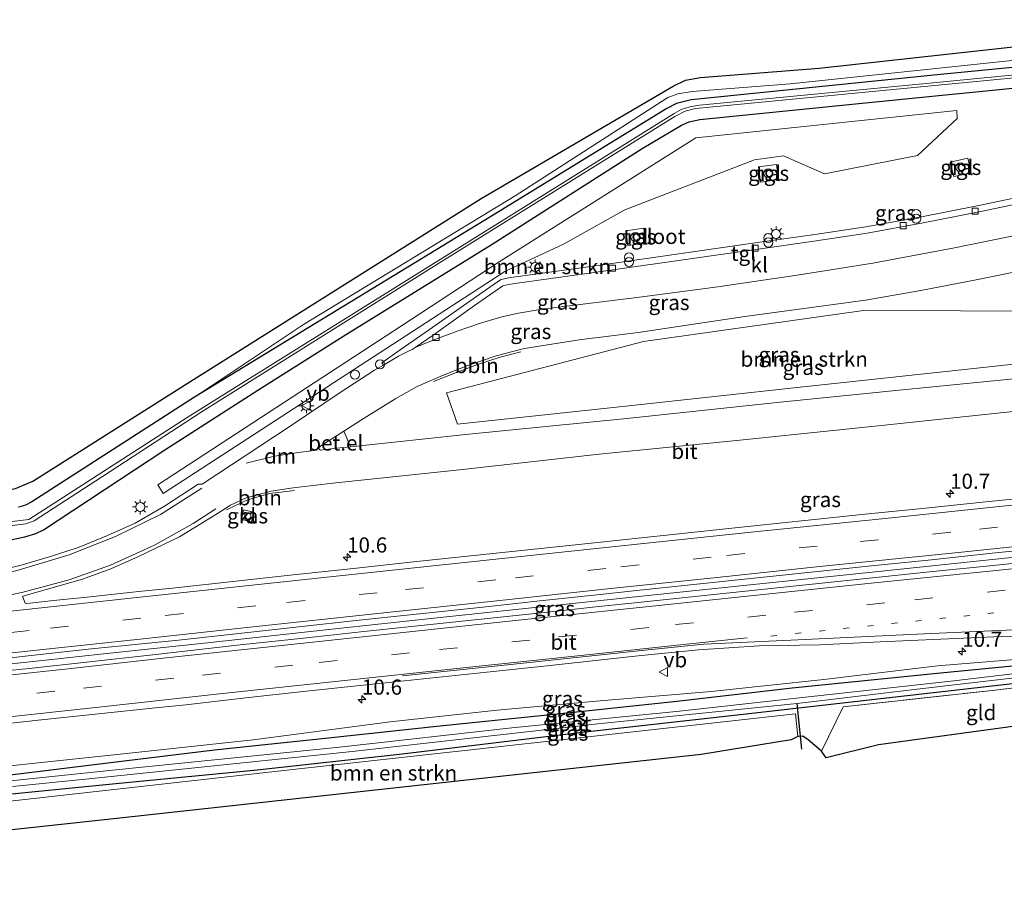
# Model space of a CAD drawing. Units: metres. Extents: x 231434 to 240003, y 550000 to 556250.
# Drawn here: x 237216 to 237378, y 554368 to 554510 of the extents above; entities that cross this region are included whole.
import ezdxf
from ezdxf.enums import TextEntityAlignment as Align

# ---------------------------------------------------------------- set-up
doc = ezdxf.new("R2010")
doc.units = ezdxf.units.M
for name, pattern in [('IE-TERREINAFSCHEIDING', [10, 8, -2]), ('VW-1-3_STREEP', [4, 1, -3]), ('VW-3-9_STREEP', [12, 3, -9])]:
    doc.linetypes.add(name, pattern=pattern)
doc.layers.get('0').update_dxf_attribs({"lineweight": 25})
for name, color, linetype, lineweight in [('B-ME-AL-OVERIG-L-B1', 7, 'Continuous', 18), ('B-ME-AL-OVERIG-S-B1', 7, 'Continuous', 18), ('B-ME-AM-KILOMETR-S-B1', 7, 'Continuous', 18), ('B-ME-BV-GELEIDECONSTRUCTIE-GELEIDERAIL-L-B1', 213, 'BV-GELEIDERAIL', 18), ('B-ME-GR-BOMENSTRUIKEN-GV-B6', 93, 'Continuous', 18), ('B-ME-GW-INSTEEKWATERGANG-L-B1', 10, 'Continuous', 25), ('B-ME-GW-KRUINLIJN-L-B1', 93, 'Continuous', 18), ('B-ME-IE-GRASLAND-GV-B6', 93, 'Continuous', 18), ('B-ME-IE-GRONDWERKLIJN-GROND_INGERICHT-GV-B6', 253, 'Continuous', 18), ('B-ME-IE-INRICHTINGSELEMENT-S-B1', 253, 'Continuous', 18), ('B-ME-IE-MEUBILAIR_WEGMEUBILAIR-LICHTMAST-S-B1', 8, 'Continuous', 18), ('B-ME-IE-TERREINAFSCHEIDING-RASTERHEKWERK-L-B1', 8, 'IE-TERREINAFSCHEIDING', 18), ('B-ME-KG-KADASTRAAL-OPNAMEDTMGRENS-L-B1', 10, 'Continuous', 25), ('B-ME-KW-DUIKER-L-B1', 10, 'Continuous', 25), ('B-ME-OG-WATER-GV-B6', 153, 'Continuous', 18), ('B-ME-VH-VERH_SOORT-BITUMEN-GV-B6', 8, 'IE-TERREINAFSCHEIDING-NATUURLIJK-HOUTWAL', 18), ('B-ME-VH-VERH_SOORT-GV-B6', 8, 'Continuous', 18), ('B-ME-VH-VERH_SOORT-KLINKERS-GV-B6', 8, 'IE-TERREINAFSCHEIDING-NATUURLIJK-HOUTWAL', 18), ('B-ME-VH-VERH_SOORT-TEGELS-GV-B6', 8, 'Continuous', 18), ('B-ME-VV-KOLK-S-B1', 8, 'Continuous', 18), ('B-ME-VW-MARKERING-13STREEP-045-L-B1', 255, 'VW-1-3_STREEP', 18), ('B-ME-VW-MARKERING-39STREEP-015-L-B1', 255, 'VW-3-9_STREEP', 18), ('B-ME-VW-MARKERING-DRIEHOEK-L-B1', 7, 'VW-HAAIETAND70-R-B', 18), ('B-ME-VW-MARKERING-STREEP-015-L-B1', 7, 'Continuous', 18), ('B-ME-VW-MEUBILAIR_WEGMEUBILAIR-VERKEERSBORD-S-B1', 8, 'Continuous', 18)]:
    doc.layers.add(name, color=color, linetype=linetype, lineweight=lineweight)
doc.styles.add('NLCS-ISO', font='NLCS-ISO.TTF')
doc.linetypes.add('BV-GELEIDERAIL', pattern='A,10,-3,[108,NLCS.SHX,S=1,R=0,X=0,Y=0],-3', length=16)
doc.linetypes.add('IE-TERREINAFSCHEIDING-NATUURLIJK-HOUTWAL', pattern='A,7,-1.5,[67,NLCS.SHX,S=0.75,R=45,X=0,Y=0],-1.5,7,-1.5,[70,NLCS.SHX,S=0.75,R=0,X=0,Y=0],-1.5', length=20)
doc.linetypes.add('VW-HAAIETAND70-R-B', pattern='A,0,-0.5,[153,NLCS.SHX,S=1,R=180,X=-0.375,Y=0],-0.5', length=1)

# ---------------------------------------------------------------- blocks, each defined once
blk = doc.blocks.new('dtb')
blk.add_circle((0, 0), 0.75)
blk = doc.blocks.new('verkeersbord')
for p, q in [((0, 0.75), (-0.75, -0.625)), ((0.75, -0.625), (0, 0.75)), ((-0.75, -0.625), (0.75, -0.625))]:
    blk.add_line(p, q)
blk = doc.blocks.new('prullenbak')
for centre in [(-0.375, 0), (0.375, 0)]:
    blk.add_circle(centre, 0.75)
blk = doc.blocks.new('hecto')
for p, q in [((0, 0.625), (-0.625, 0)), ((0, -0.625), (0, 0.625)), ((-0.625, 0), (0.625, 0)), ((0.625, 0), (0, -0.625))]:
    blk.add_line(p, q)
blk = doc.blocks.new('kolk')
blk.add_lwpolyline([(-0.5, -0.5), (0.5, -0.5), (0.5, 0.5), (-0.5, 0.5)], close=True)
blk = doc.blocks.new('lantaarnpaal')
for p, q in [((-0.75, 0), (-1.25, 0)), ((-0.88, 0.88), (-0.53, 0.53)), ((0, 0.75), (0, 1.25)), ((0.53, 0.53), (0.88, 0.88)), ((0.75, 0), (1.25, 0)), ((-0.53, -0.53), (-0.88, -0.88)), ((0, -0.75), (0, -1.25)), ((0.53, -0.53), (0.88, -0.88))]:
    blk.add_line(p, q)
blk.add_circle((0, 0), 0.75)

msp = doc.modelspace()

# ---------------------------------------------------------------- linework, layer by layer
at = {"layer": 'B-ME-AL-OVERIG-L-B1'}
for points in [[(237284.2824, 554450.0164, 13.5159), (237287.6075, 554451.3538, 13.5511), (237291.511, 554452.8266, 13.6251), (237295.2883, 554454.0086, 13.699), (237298.6599, 554454.8836, 13.6996)], [(237250.129, 554428.857, 13.391), (237253.564, 554430.466, 13.333), (237257.271, 554431.51, 13.343), (237261.327, 554432.028, 13.382)]]:
    msp.add_polyline3d(points, dxfattribs=at)
at = {"layer": 'B-ME-BV-GELEIDECONSTRUCTIE-GELEIDERAIL-L-B1'}
msp.add_polyline3d([(237131.3367, 554394.2417, 13.812), (237149.5178, 554396.2755, 13.8629), (237167.5856, 554398.2809, 13.9036), (237186.0811, 554400.3038, 13.923), (237202.2343, 554402.0825, 13.9688), (237220.245, 554404.0576, 14.0651), (237229.3337, 554405.0439, 14.0927), (237247.4761, 554406.9744, 14.1715), (237266.9767, 554409.0971, 14.1781), (237285.3723, 554411.0691, 14.2242), (237301.4674, 554412.7783, 14.2898), (237321.226, 554414.8703, 14.323), (237339.1707, 554416.7289, 14.3739), (237358.7465, 554418.7781, 14.4034), (237377.0212, 554420.6912, 14.4492), (237395.1202, 554422.58, 14.491), (237413.3685, 554424.4203, 14.5543), (237431.6183, 554426.2691, 14.5964), (237451.3269, 554428.2813, 14.6343), (237469.7615, 554430.1207, 14.6993), (237480.5987, 554431.2236, 14.7298)], dxfattribs=at)
at = {"layer": 'B-ME-GR-BOMENSTRUIKEN-GV-B6'}
for points in [[(237296.063, 554468.164, 13.308), (237255.8126, 554442.0124, 13.1396), (237239.665, 554431.521, 13.072), (237238.772, 554432.979, 13.067), (237278.9756, 554459.2024, 13.2453), (237295.131, 554469.74, 13.317), (237327.571, 554490.187, 13.272), (237370.64, 554494.697, 13.592), (237370.694, 554493.425, 13.592), (237364.166, 554487.274, 13.601), (237348.791, 554484.246, 13.624), (237342.046, 554487.229, 13.561), (237337.237, 554486.586, 13.561), (237315.834, 554478.337, 13.419), (237305.815, 554472.7, 13.41), (237296.063, 554468.164, 13.308)], [(237316.486, 554445.981, 13.414), (237288.207, 554442.947, 13.268), (237286.391, 554448.158, 13.308), (237318.92, 554456.624, 13.441), (237355.223, 554461.734, 13.597), (237403.327, 554461.54, 13.708), (237404.158, 554455.522, 13.677), (237373.433, 554452.14, 13.584), (237344.787, 554449.05, 13.49), (237316.486, 554445.981, 13.414)], [(237210.395, 554380.352, 11.759), (237258.1016, 554385.6514, 12.0004), (237305.8081, 554390.9508, 12.2418), (237343.998, 554395.193, 12.435), (237344.383, 554391.429, 12.248), (237343.32, 554390.877, 12.248), (237328.428, 554388.475, 12.368), (237280.7133, 554383.2492, 12.0322), (237232.9986, 554378.0235, 11.6965), (237213.181, 554375.853, 11.557), (237210.395, 554380.352, 11.759)]]:
    msp.add_polyline3d(points, dxfattribs=at)
at = {"layer": 'B-ME-GW-INSTEEKWATERGANG-L-B1'}
for points in [[(237476.1685, 554491.9714, 13.5998), (237435.528, 554506.566, 13.463), (237434.546, 554506.826, 13.463), (237432.921, 554506.964, 13.463), (237431.003, 554506.872, 13.463), (237418.605, 554505.626, 13.459), (237367.399, 554500.599, 13.419), (237327.887, 554496.585, 12.876), (237326.812, 554496.46, 12.876), (237324.374, 554495.881, 12.871), (237322.774, 554495.048, 12.898), (237293.858, 554477.299, 12.925), (237285.8311, 554472.4032, 12.8813), (237244.852, 554447.409, 12.658), (237217.983, 554430.138, 12.716), (237216.964, 554429.627, 12.711), (237215.802, 554429.286, 12.702)], [(237214.757, 554423.958, 12.809), (237216.805, 554424.366, 12.814), (237218.619, 554424.936, 12.814), (237219.907, 554425.523, 12.814), (237239.908, 554438.743, 12.849), (237255.263, 554448.555, 12.791), (237269.477, 554457.555, 12.956), (237293.978, 554472.639, 13.041), (237318.692, 554488.422, 13.192), (237325.186, 554492.282, 13.21), (237326.474, 554492.831, 13.21), (237328.214, 554493.252, 13.21), (237353.366, 554495.756, 13.463), (237388.074, 554499.22, 13.579), (237423.8, 554503.182, 13.49), (237430.587, 554503.985, 13.495), (237432.605, 554504.112, 13.455), (237435.12, 554503.771, 13.503), (237461.453, 554493.534, 13.619), (237476.4413, 554488.184, 13.6287)], [(237481.9173, 554413.898, 12.851), (237481.431, 554413.839, 12.862), (237471.062, 554412.936, 12.968), (237455.621, 554411.173, 12.815), (237439.456, 554409.715, 12.927), (237422.663, 554407.959, 12.817), (237403.7022, 554405.7702, 12.7267), (237392.502, 554404.4773, 12.6734), (237382.122, 554403.279, 12.624), (237367.966, 554401.869, 12.606), (237343.479, 554399.407, 12.63), (237324.411, 554397.217, 12.454), (237307.8434, 554395.4764, 12.377), (237284.846, 554393.082, 12.237), (237267.424, 554391.23, 12.189), (237248.155, 554389.16, 12.181), (237233.214, 554387.385, 12.195), (237213.94, 554385.032, 11.984), (237197.4835, 554383.4448, 12.0263), (237176.199, 554381.392, 12.081), (237154.566, 554379.013, 12.03), (237134.493, 554377.091, 12.12), (237133.2752, 554376.9675, 12.1256)], [(237133.624, 554373.457, 11.908), (237156.972, 554376.056, 11.83), (237180.848, 554378.499, 11.843), (237210.738, 554381.591, 11.781), (237231.857, 554383.68, 11.901), (237255.193, 554385.923, 11.906), (237279.116, 554388.604, 11.919), (237308.811, 554392.16, 11.901), (237334.855, 554395.095, 11.963), (237359.997, 554397.939, 12.07), (237389.522, 554401.258, 12.315), (237421.898, 554405.178, 12.502), (237454.266, 554408.568, 12.622), (237482.0831, 554411.7185, 12.8312)]]:
    msp.add_polyline3d(points, dxfattribs=at)
at = {"layer": 'B-ME-GW-KRUINLIJN-L-B1'}
for points in [[(237436.1, 554507.533, 13.989), (237434.276, 554508.085, 13.886), (237432.52, 554508.228, 13.819), (237431.107, 554508.153, 13.788), (237424.838, 554507.178, 13.811), (237407.211, 554505.419, 13.868), (237382.338, 554503.257, 13.971), (237343.14, 554499.1, 13.677), (237326.933, 554497.848, 13.552), (237324.591, 554497.465, 13.517), (237322.922, 554496.849, 13.49), (237321.984, 554496.263, 13.45), (237297.752, 554480.616, 13.441), (237262.835, 554459.386, 13.076), (237244.852, 554447.409, 12.658)], [(237133.1581, 554377.9617, 12.4962), (237133.466, 554377.996, 12.497), (237153.493, 554380.229, 12.491), (237173.52, 554382.462, 12.485), (237192.3585, 554384.374, 12.5535), (237211.197, 554386.286, 12.622), (237232.548, 554388.543, 12.579), (237254.504, 554390.869, 12.632), (237277.121, 554393.848, 12.881), (237294.799, 554395.788, 12.917), (237312.364, 554397.406, 12.935), (237330.101, 554398.872, 12.997), (237348.681, 554400.861, 13.043), (237367.467, 554403.11, 13.122), (237381.565, 554404.26, 13.168), (237397.707, 554406.101, 13.29), (237413.022, 554407.873, 13.329), (237427.38, 554409.49, 13.39), (237440.552, 554410.784, 13.48), (237460.763, 554412.881, 13.462), (237476.031, 554414.433, 13.467), (237481.8281, 554415.0701, 13.4644)]]:
    msp.add_polyline3d(points, dxfattribs=at)
at = {"layer": 'B-ME-IE-GRASLAND-GV-B6'}
for points in [[(237215.277, 554432.372, 12.867), (237218.143, 554433.55, 12.858), (237243.202, 554449.42, 12.863), (237283.8181, 554475, 13.3322), (237292.116, 554480.226, 13.428), (237323.797, 554498.751, 13.561), (237325.845, 554499.731, 13.686), (237328.337, 554500.169, 13.722), (237347.892, 554501.707, 13.802), (237389.949, 554506.296, 13.904)], [(237215.802, 554429.286, 12.702), (237216.964, 554429.627, 12.711), (237217.983, 554430.138, 12.716), (237244.852, 554447.409, 12.658), (237285.8311, 554472.4032, 12.8813), (237293.858, 554477.299, 12.925), (237322.774, 554495.048, 12.898), (237324.374, 554495.881, 12.871), (237326.812, 554496.46, 12.876), (237327.887, 554496.585, 12.876), (237367.399, 554500.599, 13.419), (237418.605, 554505.626, 13.459), (237431.003, 554506.872, 13.463), (237432.921, 554506.964, 13.463), (237434.546, 554506.826, 13.463), (237435.528, 554506.566, 13.463), (237476.1685, 554491.9714, 13.5998)], [(237476.1685, 554491.9714, 13.5998), (237476.2702, 554490.5599, 12.6445), (237455.326, 554498.003, 12.649), (237437.976, 554504.413, 12.613), (237435.488, 554505.333, 12.618), (237433.444, 554505.716, 12.618), (237430.843, 554505.725, 12.618), (237429.146, 554505.592, 12.618), (237407.836, 554503.283, 12.48), (237365.556, 554499.182, 12.257), (237328.176, 554495.61, 12.039), (237326.587, 554495.303, 11.981), (237325.161, 554494.882, 11.91), (237323.982, 554494.226, 11.919), (237290.237, 554473.187, 11.768), (237249.5227, 554447.7637, 11.4145), (237243.593, 554444.061, 11.363), (237217.488, 554427.257, 11.18), (237172.499, 554421.87, 11.171)], [(237418.605, 554505.626, 13.459), (237367.399, 554500.599, 13.419), (237327.887, 554496.585, 12.876), (237326.812, 554496.46, 12.876), (237324.374, 554495.881, 12.871), (237322.774, 554495.048, 12.898), (237293.858, 554477.299, 12.925), (237285.8311, 554472.4032, 12.8813), (237244.852, 554447.409, 12.658), (237262.835, 554459.386, 13.076), (237297.752, 554480.616, 13.441), (237321.984, 554496.263, 13.45), (237322.922, 554496.849, 13.49), (237324.591, 554497.465, 13.517), (237326.933, 554497.848, 13.552), (237343.14, 554499.1, 13.677), (237382.338, 554503.257, 13.971)], [(237382.338, 554503.257, 13.971), (237343.14, 554499.1, 13.677), (237326.933, 554497.848, 13.552), (237324.591, 554497.465, 13.517), (237322.922, 554496.849, 13.49), (237321.984, 554496.263, 13.45), (237297.752, 554480.616, 13.441), (237262.835, 554459.386, 13.076), (237244.852, 554447.409, 12.658), (237217.983, 554430.138, 12.716), (237216.964, 554429.627, 12.711), (237215.802, 554429.286, 12.702)], [(237182.893, 554422.316, 10.948), (237216.982, 554426.511, 11.392), (237218.376, 554427.028, 11.19), (237229.645, 554434.343, 11.372), (237246.08, 554445.082, 11.153), (237285.708, 554469.834, 11.536), (237324.11, 554493.753, 11.861), (237325.787, 554494.583, 11.861), (237327.493, 554495.064, 11.866), (237328.719, 554495.161, 11.866), (237379.547, 554500.077, 12.235)], [(237214.757, 554423.958, 12.809), (237216.805, 554424.366, 12.814), (237218.619, 554424.936, 12.814), (237219.907, 554425.523, 12.814), (237239.908, 554438.743, 12.849), (237255.263, 554448.555, 12.791), (237269.477, 554457.555, 12.956), (237293.978, 554472.639, 13.041), (237318.692, 554488.422, 13.192), (237325.186, 554492.282, 13.21), (237326.474, 554492.831, 13.21), (237328.214, 554493.252, 13.21), (237353.366, 554495.756, 13.463), (237388.074, 554499.22, 13.579)], [(237388.074, 554499.22, 13.579), (237353.366, 554495.756, 13.463), (237328.214, 554493.252, 13.21), (237326.474, 554492.831, 13.21), (237325.186, 554492.282, 13.21), (237318.692, 554488.422, 13.192), (237293.978, 554472.639, 13.041), (237269.477, 554457.555, 12.956), (237255.263, 554448.555, 12.791), (237239.908, 554438.743, 12.849), (237219.907, 554425.523, 12.814), (237218.619, 554424.936, 12.814), (237216.805, 554424.366, 12.814), (237214.757, 554423.958, 12.809)], [(237327.571, 554490.187, 13.272), (237295.131, 554469.74, 13.317), (237278.9756, 554459.2024, 13.2453), (237238.772, 554432.979, 13.067), (237239.665, 554431.521, 13.072), (237255.8126, 554442.0124, 13.1396), (237296.063, 554468.164, 13.308), (237305.815, 554472.7, 13.41), (237315.834, 554478.337, 13.419), (237337.237, 554486.586, 13.561), (237342.046, 554487.229, 13.561), (237348.791, 554484.246, 13.624), (237364.166, 554487.274, 13.601), (237370.694, 554493.425, 13.592), (237370.64, 554494.697, 13.592), (237327.571, 554490.187, 13.272)], [(237369.558, 554486.203, 13.717), (237370.129, 554483.814, 13.757), (237373.028, 554484.455, 13.744), (237372.434, 554486.851, 13.717), (237369.558, 554486.203, 13.717)], [(237341.221, 554483.312, 13.655), (237340.862, 554485.786, 13.561), (237337.931, 554485.436, 13.624), (237338.261, 554482.915, 13.637), (237341.221, 554483.312, 13.655)], [(237386.564, 554481.632, 13.9), (237374.243, 554479.049, 13.78), (237364.554, 554477.134, 13.829), (237355.638, 554475.539, 13.865), (237347.178, 554474.25, 13.771), (237337.766, 554472.914, 13.719), (237314.0577, 554469.5297, 13.615), (237308.6327, 554468.7828, 13.5699), (237297.8044, 554467.2984, 13.4741), (237296.6415, 554467.0867, 13.4571), (237295.4501, 554466.8144, 13.4375), (237294.6773, 554466.3671, 13.443), (237290.2435, 554463.2666, 13.4343), (237283.601, 554458.5758, 13.3891), (237278.7787, 554455.2215, 13.2878), (237275.7413, 554453.1008, 13.2157), (237276.0069, 554452.6954, 13.2213), (237274.5463, 554451.89, 13.2185), (237269.044, 554448.2898, 13.204), (237260.4238, 554442.5484, 13.1677), (237246.1031, 554433.0781, 13.1611), (237245.4474, 554433.0564, 13.0967), (237239.8819, 554429.4581, 13.0832), (237235.0267, 554426.6477, 13.0279), (237230.4678, 554424.5924, 13.015), (237225.8119, 554422.7038, 13.0049), (237221.0687, 554421.12, 12.9923), (237216.242, 554419.7272, 12.9924), (237211.3874, 554418.5295, 12.9664)], [(237316.013, 554474.862, 13.566), (237316.345, 554472.427, 13.606), (237319.26, 554472.825, 13.615), (237318.96, 554475.292, 13.561), (237316.013, 554474.862, 13.566)], [(237383.963, 554450.856, 13.55), (237361.696, 554448.656, 13.443), (237341.497, 554446.621, 13.44), (237316.201, 554443.912, 13.244), (237290.104, 554441.311, 13.199), (237270.559, 554439.233, 13.244), (237269.472, 554441.838, 13.284), (237272.85, 554443.976, 13.295), (237278.0728, 554447.2199, 13.3236), (237281.5491, 554449.168, 13.3383), (237285.7485, 554450.9967, 13.3841), (237289.9221, 554452.655, 13.4308), (237294.6252, 554454.248, 13.4902), (237298.3964, 554455.2216, 13.539), (237299.2699, 554455.4272, 13.544), (237308.2987, 554456.8998, 13.6313), (237313.1905, 554457.4856, 13.6491), (237318.052, 554458.097, 13.592), (237335.659, 554460.729, 13.598), (237355.547, 554463.441, 13.773), (237364.693, 554465.039, 13.791), (237374.12, 554466.858, 13.838), (237383.513, 554468.752, 13.885)], [(237316.486, 554445.981, 13.414), (237344.787, 554449.05, 13.49), (237373.433, 554452.14, 13.584), (237404.158, 554455.522, 13.677), (237403.327, 554461.54, 13.708), (237355.223, 554461.734, 13.597), (237318.92, 554456.624, 13.441), (237286.391, 554448.158, 13.308), (237288.207, 554442.947, 13.268), (237316.486, 554445.981, 13.414)], [(237385.3533, 554431.1411, 13.5429), (237375.4044, 554430.1322, 13.5232), (237365.4558, 554429.1176, 13.4966), (237355.5074, 554428.0998, 13.4727), (237345.5623, 554427.0596, 13.4454), (237335.6166, 554426.0152, 13.4107), (237310.8214, 554423.4021, 13.3738), (237290.9322, 554421.2999, 13.3389), (237280.9873, 554420.254, 13.2753), (237271.0494, 554419.1497, 13.206), (237261.1005, 554418.1377, 13.1839), (237251.1608, 554417.0386, 13.1587), (237241.2221, 554415.9327, 13.187), (237236.1197, 554415.4223, 13.1429), (237232.0697, 554414.9703, 13.1342), (237227.0967, 554414.4503, 13.109), (237222.1233, 554413.9336, 13.1153), (237217.1533, 554413.3891, 13.1027), (237216.8737, 554413.4501, 13.1188), (237216.4354, 554414.6109, 13.0676), (237216.7046, 554414.6674, 13.0745), (237221.5133, 554416.0378, 13.0998), (237226.3203, 554417.4141, 13.0903), (237230.9938, 554419.1069, 13.0935), (237235.5753, 554421.1135, 13.0982), (237242.3693, 554424.3984, 13.0943), (237248.6153, 554428.204, 13.1527), (237250.741, 554429.593, 13.157), (237253.326, 554430.821, 13.152), (237254.977, 554431.271, 13.147), (237257.501, 554431.898, 13.158), (237261.136, 554432.442, 13.16), (237267.634, 554433.217, 13.17), (237289.065, 554435.512, 13.171), (237311.621, 554438.02, 13.243), (237334.826, 554440.343, 13.319), (237357.632, 554442.693, 13.371), (237379.948, 554445.032, 13.412)], [(237254.604, 554428.445, 12.742), (237252.926, 554428.827, 12.742), (237252.567, 554427.249, 12.742), (237254.245, 554426.867, 12.742), (237254.604, 554428.445, 12.742)], [(237207.429, 554403.5879, 13.2785), (237217.3632, 554404.7364, 13.3355), (237227.2997, 554405.8607, 13.357), (237237.2523, 554406.8431, 13.37), (237242.1856, 554407.35, 13.3699), (237252.1245, 554408.4482, 13.4094), (237262.0645, 554409.5469, 13.4362), (237272.0062, 554410.6201, 13.4582), (237281.953, 554411.6545, 13.4978), (237291.8928, 554412.7454, 13.5257), (237301.837, 554413.8044, 13.5417), (237311.7809, 554414.8624, 13.5741), (237316.7597, 554415.4359, 13.5923), (237326.7066, 554416.4661, 13.6096), (237336.6519, 554417.5114, 13.6364), (237346.5943, 554418.549, 13.6559), (237356.5441, 554419.5858, 13.6869), (237366.4806, 554420.5826, 13.7107), (237376.4429, 554421.6656, 13.7339), (237386.3868, 554422.6511, 13.7612)], [(237386.5607, 554420.6957, 13.7419), (237376.6147, 554419.6549, 13.7162), (237366.6669, 554418.6366, 13.7254), (237356.7217, 554417.5932, 13.6742), (237336.8274, 554415.5335, 13.6143), (237326.8811, 554414.501, 13.6001), (237316.9402, 554413.4159, 13.5906), (237312.0364, 554412.919, 13.5693), (237302.0928, 554411.8612, 13.5509), (237292.1511, 554410.781, 13.5254), (237282.2042, 554409.7493, 13.472), (237272.2604, 554408.6884, 13.4542), (237262.3196, 554407.6008, 13.4589), (237252.3745, 554406.5566, 13.4164), (237237.4462, 554404.8375, 13.4063), (237227.5045, 554403.7584, 13.3507), (237217.5633, 554402.6794, 13.3276), (237207.6119, 554401.6886, 13.2779)], [(237481.6235, 554417.7585, 13.6855), (237481.8281, 554415.0701, 13.4644), (237476.031, 554414.433, 13.467), (237460.763, 554412.881, 13.462), (237440.552, 554410.784, 13.48), (237427.38, 554409.49, 13.39), (237413.022, 554407.873, 13.329), (237397.707, 554406.101, 13.29), (237381.565, 554404.26, 13.168), (237367.467, 554403.11, 13.122), (237348.681, 554400.861, 13.043), (237330.101, 554398.872, 12.997), (237312.364, 554397.406, 12.935), (237294.799, 554395.788, 12.917), (237277.121, 554393.848, 12.881), (237254.504, 554390.869, 12.632), (237232.548, 554388.543, 12.579), (237211.197, 554386.286, 12.622)], [(237211.197, 554386.286, 12.622), (237232.548, 554388.543, 12.579), (237254.504, 554390.869, 12.632), (237277.121, 554393.848, 12.881), (237294.799, 554395.788, 12.917), (237312.364, 554397.406, 12.935), (237330.101, 554398.872, 12.997), (237348.681, 554400.861, 13.043), (237367.467, 554403.11, 13.122), (237381.565, 554404.26, 13.168), (237397.707, 554406.101, 13.29), (237413.022, 554407.873, 13.329), (237427.38, 554409.49, 13.39), (237440.552, 554410.784, 13.48), (237460.763, 554412.881, 13.462), (237476.031, 554414.433, 13.467), (237481.8281, 554415.0701, 13.4644)], [(237481.8281, 554415.0701, 13.4644), (237481.9173, 554413.898, 12.851), (237481.431, 554413.839, 12.862), (237471.062, 554412.936, 12.968), (237455.621, 554411.173, 12.815), (237439.456, 554409.715, 12.927), (237422.663, 554407.959, 12.817), (237403.7022, 554405.7702, 12.7267), (237392.502, 554404.4773, 12.6734), (237382.122, 554403.279, 12.624), (237367.966, 554401.869, 12.606), (237343.479, 554399.407, 12.63), (237324.411, 554397.217, 12.454), (237307.8434, 554395.4764, 12.377), (237284.846, 554393.082, 12.237), (237267.424, 554391.23, 12.189), (237248.155, 554389.16, 12.181), (237233.214, 554387.385, 12.195), (237213.94, 554385.032, 11.984)], [(237481.9656, 554413.2625, 11.9931), (237465.385, 554411.531, 12.044), (237429.748, 554407.549, 11.941), (237398.285, 554403.98, 11.745), (237370.123, 554400.608, 11.447), (237344.173, 554397.76, 11.161), (237324.882, 554395.634, 11.161), (237297.203, 554392.871, 11.161), (237268.77, 554389.707, 11.161), (237231.822, 554385.931, 11.161), (237198.65, 554382.451, 11.161)], [(237213.94, 554385.032, 11.984), (237233.214, 554387.385, 12.195), (237248.155, 554389.16, 12.181), (237267.424, 554391.23, 12.189), (237284.846, 554393.082, 12.237), (237307.8434, 554395.4764, 12.377), (237324.411, 554397.217, 12.454), (237343.479, 554399.407, 12.63), (237367.966, 554401.869, 12.606), (237382.122, 554403.279, 12.624), (237392.502, 554404.4773, 12.6734), (237403.7022, 554405.7702, 12.7267), (237422.663, 554407.959, 12.817), (237439.456, 554409.715, 12.927), (237455.621, 554411.173, 12.815), (237471.062, 554412.936, 12.968), (237481.431, 554413.839, 12.862), (237481.9173, 554413.898, 12.851), (237481.9656, 554413.2625, 11.9931)], [(237482.0831, 554411.7185, 12.8312), (237482.1297, 554411.1064, 13.178), (237469.396, 554409.76, 13.036), (237451.014, 554407.733, 12.88), (237432.113, 554405.77, 12.707), (237415.919, 554404.004, 12.524), (237398.384, 554401.715, 12.56), (237376.955, 554399.088, 12.515), (237351.857, 554396.31, 12.342), (237348.277, 554389.038, 12.346), (237346.087, 554390.902, 12.248), (237345.208, 554391.506, 12.248), (237344.383, 554391.429, 12.248), (237343.998, 554395.193, 12.435), (237305.8081, 554390.9508, 12.2418), (237258.1016, 554385.6514, 12.0004), (237210.395, 554380.352, 11.759)], [(237210.738, 554381.591, 11.781), (237231.857, 554383.68, 11.901), (237255.193, 554385.923, 11.906), (237279.116, 554388.604, 11.919), (237308.811, 554392.16, 11.901), (237334.855, 554395.095, 11.963), (237359.997, 554397.939, 12.07), (237389.522, 554401.258, 12.315), (237421.898, 554405.178, 12.502), (237454.266, 554408.568, 12.622), (237482.0831, 554411.7185, 12.8312)], [(237482.0831, 554411.7185, 12.8312), (237454.266, 554408.568, 12.622), (237421.898, 554405.178, 12.502), (237389.522, 554401.258, 12.315), (237359.997, 554397.939, 12.07), (237334.855, 554395.095, 11.963), (237308.811, 554392.16, 11.901), (237279.116, 554388.604, 11.919), (237255.193, 554385.923, 11.906), (237231.857, 554383.68, 11.901), (237210.738, 554381.591, 11.781)], [(237214.807, 554383.197, 11.161), (237226.84, 554384.414, 11.161), (237270.829, 554388.967, 11.161), (237311.391, 554393.538, 11.161), (237344.268, 554396.892, 11.161), (237363.138, 554399.15, 11.456), (237382.995, 554401.431, 11.616), (237406.202, 554404.142, 11.839), (237434.403, 554407.23, 11.972), (237463.692, 554410.671, 12.03), (237482.0282, 554412.4399, 12.0165), (237482.0831, 554411.7185, 12.8312)], [(237208.5736, 554392.9829, 13.1189), (237218.516, 554394.0542, 13.1413), (237228.4607, 554395.1052, 13.165), (237238.4021, 554396.1891, 13.2037), (237243.3726, 554396.6863, 13.2175), (237253.3088, 554397.8193, 13.2648), (237263.2501, 554398.9042, 13.2749), (237273.1941, 554399.9592, 13.2821), (237293.0833, 554402.059, 13.3303), (237303.0273, 554403.1141, 13.3654), (237312.9706, 554404.1801, 13.3957), (237318.0729, 554404.7424, 13.4038), (237328.0218, 554405.7625, 13.4165), (237338.0176, 554406.373, 13.445), (237348.0172, 554406.5634, 13.4355), (237357.9996, 554407.0597, 13.4513), (237367.992, 554407.4953, 13.4434), (237377.9834, 554407.9236, 13.4513), (237381.7045, 554408.0642, 13.4439)]]:
    msp.add_polyline3d(points, dxfattribs=at)
at = {"layer": 'B-ME-IE-GRONDWERKLIJN-GROND_INGERICHT-GV-B6'}
msp.add_polyline3d([(237401.995, 554396.132, 12.564), (237357.699, 554390.09, 12.253), (237349.056, 554387.929, 12.364), (237348.277, 554389.038, 12.346), (237351.857, 554396.31, 12.342), (237376.955, 554399.088, 12.515), (237398.384, 554401.715, 12.56), (237401.995, 554396.132, 12.564)], dxfattribs=at)
at = {"layer": 'B-ME-IE-TERREINAFSCHEIDING-RASTERHEKWERK-L-B1'}
msp.add_polyline3d([(237348.277, 554389.038, 12.346), (237351.857, 554396.31, 12.342), (237376.955, 554399.088, 12.515), (237398.384, 554401.715, 12.56)], dxfattribs=at)
at = {"layer": 'B-ME-KG-KADASTRAAL-OPNAMEDTMGRENS-L-B1'}
for points in [[(237124.3058, 554420.8147, 12.7285), (237188.9, 554429.214, 12.524), (237212.018, 554431.723, 12.867), (237215.277, 554432.372, 12.867), (237218.143, 554433.55, 12.858), (237243.202, 554449.42, 12.863), (237283.8181, 554475, 13.3322), (237292.116, 554480.226, 13.428), (237323.797, 554498.751, 13.561), (237325.845, 554499.731, 13.686), (237328.337, 554500.169, 13.722), (237347.892, 554501.707, 13.802), (237389.949, 554506.296, 13.904), (237423.279, 554509.698, 13.775), (237430.159, 554509.513, 13.828), (237475.5733, 554500.2361, 14.1257)], [(237482.6398, 554404.4041, 13.0927), (237434.8903, 554399.5062, 12.7797), (237401.995, 554396.132, 12.564), (237357.699, 554390.09, 12.253), (237349.056, 554387.929, 12.364), (237348.277, 554389.038, 12.346), (237346.087, 554390.902, 12.248), (237345.208, 554391.506, 12.248), (237344.383, 554391.429, 12.248), (237343.32, 554390.877, 12.248), (237328.428, 554388.475, 12.368), (237280.7133, 554383.2492, 12.0322), (237232.9986, 554378.0235, 11.6965), (237213.181, 554375.853, 11.557), (237165.4174, 554371.095, 11.719), (237134.178, 554367.983, 11.825), (237131.4968, 554367.7163, 11.8596)]]:
    msp.add_polyline3d(points, dxfattribs=at)
at = {"layer": 'B-ME-KW-DUIKER-L-B1'}
msp.add_line((237345.079, 554389.359, 10.953), (237344.268, 554396.892, 11.161), dxfattribs=at)
at = {"layer": 'B-ME-OG-WATER-GV-B6'}
for points in [[(237172.499, 554421.87, 11.171), (237217.488, 554427.257, 11.18), (237243.593, 554444.061, 11.363), (237249.5227, 554447.7637, 11.4145), (237290.237, 554473.187, 11.768), (237323.982, 554494.226, 11.919), (237325.161, 554494.882, 11.91), (237326.587, 554495.303, 11.981), (237328.176, 554495.61, 12.039), (237365.556, 554499.182, 12.257), (237407.836, 554503.283, 12.48), (237429.146, 554505.592, 12.618), (237430.843, 554505.725, 12.618), (237433.444, 554505.716, 12.618), (237435.488, 554505.333, 12.618), (237437.976, 554504.413, 12.613), (237455.326, 554498.003, 12.649), (237476.2702, 554490.5599, 12.6445)], [(237476.2702, 554490.5599, 12.6445), (237476.3182, 554489.8925, 12.5671), (237460.559, 554495.503, 12.56), (237437.852, 554503.727, 12.542), (237434.135, 554504.908, 12.56), (237432.879, 554505.178, 12.56), (237431.259, 554505.206, 12.555), (237428.907, 554504.924, 12.551), (237379.547, 554500.077, 12.235), (237328.719, 554495.161, 11.866), (237327.493, 554495.064, 11.866), (237325.787, 554494.583, 11.861), (237324.11, 554493.753, 11.861), (237285.708, 554469.834, 11.536), (237246.08, 554445.082, 11.153), (237229.645, 554434.343, 11.372), (237218.376, 554427.028, 11.19), (237216.982, 554426.511, 11.392), (237182.893, 554422.316, 10.948)], [(237198.65, 554382.451, 11.161), (237231.822, 554385.931, 11.161), (237268.77, 554389.707, 11.161), (237297.203, 554392.871, 11.161), (237324.882, 554395.634, 11.161), (237344.173, 554397.76, 11.161), (237370.123, 554400.608, 11.447), (237398.285, 554403.98, 11.745), (237429.748, 554407.549, 11.941), (237465.385, 554411.531, 12.044), (237481.9656, 554413.2625, 11.9931)], [(237481.9656, 554413.2625, 11.9931), (237482.0282, 554412.4399, 12.0165), (237463.692, 554410.671, 12.03), (237434.403, 554407.23, 11.972), (237406.202, 554404.142, 11.839), (237382.995, 554401.431, 11.616), (237363.138, 554399.15, 11.456), (237344.268, 554396.892, 11.161), (237311.391, 554393.538, 11.161), (237270.829, 554388.967, 11.161), (237226.84, 554384.414, 11.161), (237214.807, 554383.197, 11.161)]]:
    msp.add_polyline3d(points, dxfattribs=at)
at = {"layer": 'B-ME-VH-VERH_SOORT-BITUMEN-GV-B6'}
for points in [[(237211.3874, 554418.5295, 12.9664), (237216.242, 554419.7272, 12.9924), (237221.0687, 554421.12, 12.9923), (237225.8119, 554422.7038, 13.0049), (237230.4678, 554424.5924, 13.015), (237235.0267, 554426.6477, 13.0279), (237239.8819, 554429.4581, 13.0832), (237245.4474, 554433.0564, 13.0967), (237246.1031, 554433.0781, 13.1611), (237260.4238, 554442.5484, 13.1677), (237269.044, 554448.2898, 13.204), (237274.5463, 554451.89, 13.2185), (237276.0069, 554452.6954, 13.2213), (237278.4806, 554454.1734, 13.2437), (237280.1283, 554455.021, 13.2382), (237280.7441, 554455.2775, 13.2365), (237281.2327, 554455.6253, 13.2412), (237282.1617, 554455.9953, 13.249), (237284.5078, 554456.9369, 13.249), (237288.1582, 554458.3022, 13.3335), (237292.0053, 554459.6252, 13.3892), (237295.5414, 554460.6518, 13.4081), (237298.3167, 554461.2781, 13.4306), (237301.5682, 554461.8206, 13.4692), (237304.0334, 554462.159, 13.4862), (237318.258, 554463.946, 13.572), (237331.204, 554465.633, 13.618), (237344.31, 554467.567, 13.661), (237356.748, 554469.517, 13.668), (237369.977, 554471.995, 13.73), (237382.687, 554474.589, 13.818)], [(237383.513, 554468.752, 13.885), (237374.12, 554466.858, 13.838), (237364.693, 554465.039, 13.791), (237355.547, 554463.441, 13.773), (237335.659, 554460.729, 13.598), (237318.052, 554458.097, 13.592), (237313.1905, 554457.4856, 13.6491), (237308.2987, 554456.8998, 13.6313), (237299.2699, 554455.4272, 13.544), (237298.3964, 554455.2216, 13.539), (237294.6252, 554454.248, 13.4902), (237289.9221, 554452.655, 13.4308), (237285.7485, 554450.9967, 13.3841), (237281.5491, 554449.168, 13.3383), (237278.0728, 554447.2199, 13.3236), (237272.85, 554443.976, 13.295), (237269.472, 554441.838, 13.284), (237265.686, 554439.394, 13.247), (237265.441, 554439.197, 13.235), (237265.373, 554439.08, 13.216), (237265.463, 554438.787, 13.225), (237265.595, 554438.699, 13.231), (237268.245, 554438.987, 13.285), (237270.559, 554439.233, 13.244), (237290.104, 554441.311, 13.199), (237316.201, 554443.912, 13.244), (237341.497, 554446.621, 13.44), (237361.696, 554448.656, 13.443), (237383.963, 554450.856, 13.55)], [(237379.948, 554445.032, 13.412), (237357.632, 554442.693, 13.371), (237334.826, 554440.343, 13.319), (237311.621, 554438.02, 13.243), (237289.065, 554435.512, 13.171), (237267.634, 554433.217, 13.17), (237261.136, 554432.442, 13.16), (237257.501, 554431.898, 13.158), (237254.977, 554431.271, 13.147), (237253.326, 554430.821, 13.152), (237250.741, 554429.593, 13.157), (237248.6153, 554428.204, 13.1527), (237242.3693, 554424.3984, 13.0943), (237235.5753, 554421.1135, 13.0982), (237230.9938, 554419.1069, 13.0935), (237226.3203, 554417.4141, 13.0903), (237221.5133, 554416.0378, 13.0998), (237216.7046, 554414.6674, 13.0745), (237216.4354, 554414.6109, 13.0676), (237216.8737, 554413.4501, 13.1188), (237217.1533, 554413.3891, 13.1027), (237222.1233, 554413.9336, 13.1153), (237227.0967, 554414.4503, 13.109), (237232.0697, 554414.9703, 13.1342), (237236.1197, 554415.4223, 13.1429), (237241.2221, 554415.9327, 13.187), (237251.1608, 554417.0386, 13.1587), (237261.1005, 554418.1377, 13.1839), (237271.0494, 554419.1497, 13.206), (237280.9873, 554420.254, 13.2753), (237290.9322, 554421.2999, 13.3389), (237310.8214, 554423.4021, 13.3738), (237335.6166, 554426.0152, 13.4107), (237345.5623, 554427.0596, 13.4454), (237355.5074, 554428.0998, 13.4727), (237365.4558, 554429.1176, 13.4966), (237375.4044, 554430.1322, 13.5232), (237385.3533, 554431.1411, 13.5429)], [(237386.3868, 554422.6511, 13.7612), (237376.4429, 554421.6656, 13.7339), (237366.4806, 554420.5826, 13.7107), (237356.5441, 554419.5858, 13.6869), (237346.5943, 554418.549, 13.6559), (237336.6519, 554417.5114, 13.6364), (237326.7066, 554416.4661, 13.6096), (237316.7597, 554415.4359, 13.5923), (237311.7809, 554414.8624, 13.5741), (237301.837, 554413.8044, 13.5417), (237291.8928, 554412.7454, 13.5257), (237281.953, 554411.6545, 13.4978), (237272.0062, 554410.6201, 13.4582), (237262.0645, 554409.5469, 13.4362), (237252.1245, 554408.4482, 13.4094), (237242.1856, 554407.35, 13.3699), (237237.2523, 554406.8431, 13.37), (237227.2997, 554405.8607, 13.357), (237217.3632, 554404.7364, 13.3355), (237207.429, 554403.5879, 13.2785)], [(237207.6119, 554401.6886, 13.2779), (237217.5633, 554402.6794, 13.3276), (237227.5045, 554403.7584, 13.3507), (237237.4462, 554404.8375, 13.4063), (237252.3745, 554406.5566, 13.4164), (237262.3196, 554407.6008, 13.4589), (237272.2604, 554408.6884, 13.4542), (237282.2042, 554409.7493, 13.472), (237292.1511, 554410.781, 13.5254), (237302.0928, 554411.8612, 13.5509), (237312.0364, 554412.919, 13.5693), (237316.9402, 554413.4159, 13.5906), (237326.8811, 554414.501, 13.6001), (237336.8274, 554415.5335, 13.6143), (237356.7217, 554417.5932, 13.6742), (237366.6669, 554418.6366, 13.7254), (237376.6147, 554419.6549, 13.7162), (237386.5607, 554420.6957, 13.7419)], [(237381.7045, 554408.0642, 13.4439), (237377.9834, 554407.9236, 13.4513), (237367.992, 554407.4953, 13.4434), (237357.9996, 554407.0597, 13.4513), (237348.0172, 554406.5634, 13.4355), (237338.0176, 554406.373, 13.445), (237328.0218, 554405.7625, 13.4165), (237318.0729, 554404.7424, 13.4038), (237312.9706, 554404.1801, 13.3957), (237303.0273, 554403.1141, 13.3654), (237293.0833, 554402.059, 13.3303), (237273.1941, 554399.9592, 13.2821), (237263.2501, 554398.9042, 13.2749), (237253.3088, 554397.8193, 13.2648), (237243.3726, 554396.6863, 13.2175), (237238.4021, 554396.1891, 13.2037), (237228.4607, 554395.1052, 13.165), (237218.516, 554394.0542, 13.1413), (237208.5736, 554392.9829, 13.1189)]]:
    msp.add_polyline3d(points, dxfattribs=at)
at = {"layer": 'B-ME-VH-VERH_SOORT-GV-B6'}
msp.add_polyline3d([(237269.472, 554441.838, 13.284), (237270.559, 554439.233, 13.244), (237268.245, 554438.987, 13.285), (237265.595, 554438.699, 13.231), (237265.463, 554438.787, 13.225), (237265.373, 554439.08, 13.216), (237265.441, 554439.197, 13.235), (237265.686, 554439.394, 13.247), (237269.472, 554441.838, 13.284)], dxfattribs=at)
at = {"layer": 'B-ME-VH-VERH_SOORT-KLINKERS-GV-B6'}
for points in [[(237382.687, 554474.589, 13.818), (237369.977, 554471.995, 13.73), (237356.748, 554469.517, 13.668), (237344.31, 554467.567, 13.661), (237331.204, 554465.633, 13.618), (237318.258, 554463.946, 13.572), (237304.0334, 554462.159, 13.4862), (237301.5682, 554461.8206, 13.4692), (237298.3167, 554461.2781, 13.4306), (237295.5414, 554460.6518, 13.4081), (237292.0053, 554459.6252, 13.3892), (237288.1582, 554458.3022, 13.3335), (237284.5078, 554456.9369, 13.249), (237282.1617, 554455.9953, 13.249), (237281.2327, 554455.6253, 13.2412), (237284.1946, 554457.6777, 13.2481), (237291.0605, 554462.5328, 13.3208), (237295.7221, 554465.78, 13.359), (237296.6793, 554465.998, 13.3725), (237297.6755, 554466.1902, 13.3766), (237308.8152, 554467.7219, 13.4557), (237314.2285, 554468.4916, 13.4764), (237337.842, 554471.859, 13.579), (237347.412, 554473.2, 13.654), (237355.843, 554474.494, 13.727), (237364.781, 554476.105, 13.683), (237374.589, 554478.044, 13.652), (237386.648, 554480.59, 13.766)], [(237254.604, 554428.445, 12.742), (237254.245, 554426.867, 12.742), (237252.567, 554427.249, 12.742), (237252.926, 554428.827, 12.742), (237254.604, 554428.445, 12.742)]]:
    msp.add_polyline3d(points, dxfattribs=at)
at = {"layer": 'B-ME-VH-VERH_SOORT-TEGELS-GV-B6'}
for points in [[(237370.129, 554483.814, 13.757), (237369.558, 554486.203, 13.717), (237372.434, 554486.851, 13.717), (237373.028, 554484.455, 13.744), (237370.129, 554483.814, 13.757)], [(237341.221, 554483.312, 13.655), (237338.261, 554482.915, 13.637), (237337.931, 554485.436, 13.624), (237340.862, 554485.786, 13.561), (237341.221, 554483.312, 13.655)], [(237386.648, 554480.59, 13.766), (237374.589, 554478.044, 13.652), (237364.781, 554476.105, 13.683), (237355.843, 554474.494, 13.727), (237347.412, 554473.2, 13.654), (237337.842, 554471.859, 13.579), (237314.2285, 554468.4916, 13.4764), (237308.8152, 554467.7219, 13.4557), (237297.6755, 554466.1902, 13.3766), (237296.6793, 554465.998, 13.3725), (237295.7221, 554465.78, 13.359), (237291.0605, 554462.5328, 13.3208), (237284.1946, 554457.6777, 13.2481), (237281.2327, 554455.6253, 13.2412), (237280.7441, 554455.2775, 13.2365), (237280.1283, 554455.021, 13.2382), (237278.4806, 554454.1734, 13.2437), (237276.0069, 554452.6954, 13.2213), (237275.7413, 554453.1008, 13.2157), (237278.7787, 554455.2215, 13.2878), (237283.601, 554458.5758, 13.3891), (237290.2435, 554463.2666, 13.4343), (237294.6773, 554466.3671, 13.443), (237295.4501, 554466.8144, 13.4375), (237296.6415, 554467.0867, 13.4571), (237297.8044, 554467.2984, 13.4741), (237308.6327, 554468.7828, 13.5699), (237314.0577, 554469.5297, 13.615), (237337.766, 554472.914, 13.719), (237347.178, 554474.25, 13.771), (237355.638, 554475.539, 13.865), (237364.554, 554477.134, 13.829), (237374.243, 554479.049, 13.78), (237386.564, 554481.632, 13.9)], [(237316.013, 554474.862, 13.566), (237318.96, 554475.292, 13.561), (237319.26, 554472.825, 13.615), (237316.345, 554472.427, 13.606), (237316.013, 554474.862, 13.566)]]:
    msp.add_polyline3d(points, dxfattribs=at)
at = {"layer": 'B-ME-VW-MARKERING-13STREEP-045-L-B1'}
msp.add_polyline3d([(237339.9575, 554408.0088, 13.5624), (237359.8512, 554410.0682, 13.5958), (237379.7449, 554412.1276, 13.6563), (237399.4753, 554414.1606, 13.7074), (237418.9862, 554416.1405, 13.7614), (237438.1306, 554418.0908, 13.7992), (237457.2323, 554420.0242, 13.8649), (237465.0239, 554420.7997, 13.8824)], dxfattribs=at)
at = {"layer": 'B-ME-VW-MARKERING-39STREEP-015-L-B1'}
for points in [[(237480.2069, 554436.3717, 13.9558), (237463.339, 554434.696, 13.908), (237445.76, 554432.922, 13.856), (237426.848, 554431.028, 13.819), (237408.293, 554429.13, 13.761), (237389.279, 554427.179, 13.716), (237369.624, 554425.155, 13.668), (237347.584, 554422.856, 13.613), (237330.119, 554421.047, 13.57), (237312.702, 554419.16, 13.534), (237294.564, 554417.284, 13.474), (237274.995, 554415.165, 13.429), (237254.926, 554413.01, 13.354), (237235.978, 554410.989, 13.3), (237217.543, 554408.95, 13.247), (237198.46, 554406.836, 13.19), (237179.583, 554404.799, 13.129), (237159.498, 554402.593, 13.083), (237139.908, 554400.44, 13.034), (237127.2608, 554398.9951, 13.0056)], [(237131.9218, 554389.0317, 13.1118), (237148.6138, 554390.8842, 13.1323), (237167.8952, 554393.0472, 13.1736), (237187.5632, 554395.2179, 13.2353), (237206.8526, 554397.3077, 13.2893), (237226.4827, 554399.4297, 13.3357), (237246.1275, 554401.5849, 13.4167), (237265.3989, 554403.6564, 13.4442), (237285.2502, 554405.7789, 13.4894), (237304.9053, 554407.8591, 13.5574), (237324.1859, 554409.891, 13.5966), (237343.8243, 554411.9387, 13.641), (237363.7046, 554414.005, 13.6851), (237383.0128, 554416.0142, 13.7376), (237402.1522, 554417.9806, 13.7883), (237421.4754, 554419.9428, 13.8409), (237440.8401, 554421.9114, 13.881), (237460.4131, 554423.8748, 13.9461), (237480.9997, 554425.9545, 13.9978)]]:
    msp.add_polyline3d(points, dxfattribs=at)
at = {"layer": 'B-ME-VW-MARKERING-DRIEHOEK-L-B1'}
msp.add_polyline3d([(237253.3583, 554436.5108, 13.1754), (237258.0341, 554437.6917, 13.209), (237262.385, 554438.3633, 13.2288), (237264.595, 554438.6052, 13.2431)], dxfattribs=at)
at = {"layer": 'B-ME-VW-MARKERING-STREEP-015-L-B1'}
for points in [[(237149.364, 554404.897, 12.978), (237166.331, 554406.797, 13.027), (237184.948, 554408.838, 13.082), (237203.948, 554410.936, 13.169), (237218.532, 554412.541, 13.173), (237235.872, 554414.452, 13.237), (237254.357, 554416.422, 13.277), (237273.37, 554418.429, 13.317), (237297.142, 554420.973, 13.399), (237317.391, 554423.098, 13.465), (237336.676, 554425.128, 13.495), (237358.24, 554427.365, 13.552), (237380.825, 554429.733, 13.592), (237400.416, 554431.719, 13.641), (237417.062, 554433.434, 13.683), (237432.908, 554435.065, 13.744), (237451.656, 554436.951, 13.787), (237474.135, 554439.222, 13.843), (237479.9461, 554439.7986, 13.8593)], [(237480.467, 554432.9549, 14.0307), (237463.82, 554431.315, 13.985), (237446.047, 554429.5, 13.938), (237427.172, 554427.618, 13.895), (237408.346, 554425.669, 13.832), (237388.344, 554423.634, 13.79), (237369.794, 554421.708, 13.741), (237348.522, 554419.526, 13.695), (237330.56, 554417.612, 13.642), (237312.992, 554415.786, 13.606), (237294.73, 554413.836, 13.571), (237274.511, 554411.687, 13.51), (237255.031, 554409.599, 13.414), (237236.344, 554407.564, 13.389), (237217.737, 554405.559, 13.323), (237198.15, 554403.41, 13.25), (237180.09, 554401.429, 13.194), (237159.545, 554399.147, 13.154), (237140.396, 554397.022, 13.119), (237127.7211, 554395.5963, 13.0869)], [(237126.3382, 554405.8075, 12.835), (237131.765, 554406.419, 12.851), (237151.52, 554408.648, 12.923), (237167.232, 554410.805, 12.938), (237183.705, 554413.066, 12.976), (237195.496, 554414.82, 12.989), (237204.637, 554416.408, 13.044), (237215.368, 554418.769, 13.032), (237224.146, 554421.435, 13.036), (237231.785, 554424.418, 13.061), (237239.207, 554428.053, 13.095), (237246.036, 554432.403, 13.141)], [(237131.5146, 554392.4403, 13.1757), (237150.6947, 554394.5713, 13.2024), (237170.0997, 554396.745, 13.2421), (237184.6811, 554398.3559, 13.2952), (237204.356, 554400.4897, 13.3456), (237223.9565, 554402.6213, 13.3915), (237240.166, 554404.3968, 13.4645), (237259.7329, 554406.5066, 13.5073), (237279.2684, 554408.6002, 13.5395), (237298.7999, 554410.6733, 13.6075), (237318.2452, 554412.7135, 13.6485), (237337.6111, 554414.7589, 13.6899), (237357.0344, 554416.7669, 13.7287), (237376.6006, 554418.7941, 13.7785), (237396.1544, 554420.8057, 13.8312), (237415.5348, 554422.7919, 13.8847), (237434.3701, 554424.7063, 13.9324), (237436.9711, 554424.9942, 13.9405), (237453.0596, 554426.5897, 13.9869), (237472.6078, 554428.5622, 14.0398), (237480.7393, 554429.3763, 14.0576)], [(237248.345, 554428.979, 13.151), (237244.586, 554426.587, 13.117), (237238.216, 554423.002, 13.099), (237230.957, 554419.722, 13.119), (237224.139, 554417.311, 13.115), (237216.312, 554415.19, 13.102), (237210.973, 554414.071, 13.116), (237202.543, 554412.552, 13.127), (237193.814, 554411.287, 13.074), (237184.128, 554409.932, 13.058), (237176.83, 554408.922, 13.043), (237172.267, 554408.277, 13.026), (237160.707, 554406.676, 13.002), (237149.297, 554405.155, 12.974)], [(237279.1739, 554401.4404, 13.3884), (237298.5524, 554403.4849, 13.4505), (237318.117, 554405.5684, 13.5059), (237328.8751, 554406.6921, 13.5222), (237345.5841, 554407.4587, 13.5366), (237365.2333, 554408.3577, 13.55), (237381.3306, 554409.071, 13.5562), (237386.1838, 554409.4735, 13.567), (237405.5641, 554411.4349, 13.6247), (237425.1826, 554413.4306, 13.6789), (237444.8068, 554415.3934, 13.7095), (237464.3537, 554417.2956, 13.7734), (237474.0845, 554418.0948, 13.7847), (237481.5652, 554418.5244, 13.7881)], [(237132.3137, 554385.6368, 13.0341), (237151.5622, 554387.7918, 13.0625), (237170.9728, 554389.9571, 13.1073), (237190.5776, 554392.1204, 13.1641), (237210.1528, 554394.2361, 13.2162), (237229.5563, 554396.3439, 13.272), (237248.9709, 554398.459, 13.3481), (237268.5898, 554400.5664, 13.371), (237288.1331, 554402.6494, 13.4232), (237307.5488, 554404.7115, 13.4902), (237327.0649, 554406.7649, 13.5245), (237336.0413, 554407.708, 13.5465)]]:
    msp.add_polyline3d(points, dxfattribs=at)

# ---------------------------------------------------------------- block references
at = {"layer": 'B-ME-AL-OVERIG-S-B1', "rotation": 90}
msp.add_blockref('dtb', (237275.4238, 554452.8283, 13.4019), dxfattribs=at)
at = {"layer": 'B-ME-AM-KILOMETR-S-B1', "rotation": 90}
for p in [(237369.5146, 554431.5211, 13.4965), (237270.003, 554421.0087, 13.182), (237371.508, 554405.4595, 13.344), (237272.4574, 554397.5641, 13.1507)]:
    msp.add_blockref('hecto', p, dxfattribs=at)
at = {"layer": 'B-ME-IE-INRICHTINGSELEMENT-S-B1'}
for name, p, rotation in [('dtb', (237339.519, 554484.334, 13.592), 90), ('dtb', (237371.215, 554485.356, 13.61), 90), ('prullenbak', (237363.931, 554477.261, 13.766), 90), ('dtb', (237317.608, 554473.847, 13.512), 90), ('prullenbak', (237339.544, 554473.316, 13.746), 90), ('prullenbak', (237316.524, 554470.106, 13.616), 90), ('dtb', (237271.31, 554451.14, 15.403), 9)]:
    msp.add_blockref(name, p, dxfattribs=dict(at, rotation=rotation))
at = {"layer": 'B-ME-IE-MEUBILAIR_WEGMEUBILAIR-LICHTMAST-S-B1', "rotation": 90}
for p in [(237340.807, 554474.346, 13.783), (237301.0525, 554468.8799, 13.5188), (237263.302, 554446.01, 13.085), (237235.8708, 554429.3111, 13.1467)]:
    msp.add_blockref('lantaarnpaal', p, dxfattribs=at)
at = {"layer": 'B-ME-VV-KOLK-S-B1', "rotation": 90}
for p in [(237373.661, 554478.103, 13.758), (237361.8013, 554475.7166, 13.7227), (237337.349, 554471.999, 13.708), (237313.784, 554468.703, 13.59), (237284.6829, 554457.2747, 13.2349), (237253.627, 554427.791, 12.662)]:
    msp.add_blockref('kolk', p, dxfattribs=at)
at = {"layer": 'B-ME-VW-MEUBILAIR_WEGMEUBILAIR-VERKEERSBORD-S-B1', "rotation": 90}
for p in [(237263.282, 554446.041, 13.025), (237322.2447, 554402.0706, 13.3438)]:
    msp.add_blockref('verkeersbord', p, dxfattribs=at)

# ---------------------------------------------------------------- texts
at = {"layer": 'B-ME-AL-OVERIG-L-B1', "ltscale": 0.2, "style": 'NLCS-ISO'}
for p in [(237291.4066, 554452.6445), (237255.6157, 554430.8313)]:
    msp.add_text('bbln', height=2.5, dxfattribs=at).set_placement(p, align=Align.MIDDLE_CENTER)
at = {"layer": 'B-ME-AM-KILOMETR-S-B1', "ltscale": 0.2, "style": 'NLCS-ISO'}
for s, p in [('10.7', (237369.5146, 554431.5211, 13.4965)), ('10.6', (237270.003, 554421.0087, 13.182)), ('10.7', (237371.508, 554405.4595, 13.344)), ('10.6', (237272.4574, 554397.5641, 13.1507))]:
    msp.add_text(s, height=2.5, dxfattribs=at).set_placement(p, align=Align.BOTTOM_LEFT)
at = {"layer": 'B-ME-GR-BOMENSTRUIKEN-GV-B6', "ltscale": 0.2, "style": 'NLCS-ISO'}
for p in [(237303.0641, 554468.9758), (237345.4523, 554453.6956), (237277.6725, 554385.4234)]:
    msp.add_text('bmn en strkn', height=2.5, dxfattribs=at).set_placement(p, align=Align.MIDDLE_CENTER)
at = {"layer": 'B-ME-IE-GRASLAND-GV-B6', "ltscale": 0.2, "style": 'NLCS-ISO'}
for p in [(237339.576, 554484.3505), (237371.293, 554485.3325), (237360.5102, 554477.8185), (237317.6365, 554473.8595), (237304.733, 554463.109), (237323.1469, 554463.044), (237300.3324, 554458.2607), (237341.291, 554454.44), (237345.2745, 554452.3405), (237348.1312, 554430.539), (237253.5855, 554427.847), (237304.2496, 554412.5434), (237305.5486, 554397.6928), (237306.0359, 554395.8672), (237306.1253, 554394.6071), (237306.3256, 554392.7897), (237306.446, 554391.9962)]:
    msp.add_text('gras', height=2.5, dxfattribs=at).set_placement(p, align=Align.MIDDLE_CENTER)
at = {"layer": 'B-ME-IE-GRONDWERKLIJN-GROND_INGERICHT-GV-B6', "ltscale": 0.2, "style": 'NLCS-ISO'}
msp.add_text('gld', height=2.5, dxfattribs=at).set_placement((237374.6549, 554395.3891), align=Align.MIDDLE_CENTER)
at = {"layer": 'B-ME-OG-WATER-GV-B6', "ltscale": 0.2, "style": 'NLCS-ISO'}
for p in [(237321.8575, 554473.9471), (237306.3113, 554393.5801)]:
    msp.add_text('sloot', height=2.5, dxfattribs=at).set_placement(p, align=Align.MIDDLE_CENTER)
at = {"layer": 'B-ME-VH-VERH_SOORT-BITUMEN-GV-B6', "ltscale": 0.2, "style": 'NLCS-ISO'}
for p in [(237325.6903, 554438.4793), (237305.7394, 554407.0114)]:
    msp.add_text('bit', height=2.5, dxfattribs=at).set_placement(p, align=Align.MIDDLE_CENTER)
at = {"layer": 'B-ME-VH-VERH_SOORT-GV-B6', "ltscale": 0.2, "style": 'NLCS-ISO'}
msp.add_text('bet.el', height=2.5, dxfattribs=at).set_placement((237268.1417, 554439.8691), align=Align.MIDDLE_CENTER)
at = {"layer": 'B-ME-VH-VERH_SOORT-KLINKERS-GV-B6', "ltscale": 0.2, "style": 'NLCS-ISO'}
for p in [(237338.036, 554469.2494), (237253.5855, 554427.847)]:
    msp.add_text('kl', height=2.5, dxfattribs=at).set_placement(p, align=Align.MIDDLE_CENTER)
at = {"layer": 'B-ME-VH-VERH_SOORT-TEGELS-GV-B6', "ltscale": 0.2, "style": 'NLCS-ISO'}
for p in [(237371.2894, 554485.3288), (237339.5636, 554484.3576), (237317.6477, 554473.8561), (237335.4115, 554471.1558)]:
    msp.add_text('tgl', height=2.5, dxfattribs=at).set_placement(p, align=Align.MIDDLE_CENTER)
at = {"layer": 'B-ME-VW-MARKERING-DRIEHOEK-L-B1', "ltscale": 0.2, "style": 'NLCS-ISO'}
msp.add_text('dm', height=2.5, dxfattribs=at).set_placement((237258.9453, 554437.726), align=Align.MIDDLE_CENTER)
at = {"layer": 'B-ME-VW-MEUBILAIR_WEGMEUBILAIR-VERKEERSBORD-S-B1', "ltscale": 0.2, "style": 'NLCS-ISO'}
for p in [(237263.282, 554446.041, 13.025), (237322.2447, 554402.0706, 13.3438)]:
    msp.add_text('vb', height=2.5, dxfattribs=at).set_placement(p, align=Align.BOTTOM_LEFT)

doc.saveas('drawing.dxf')
